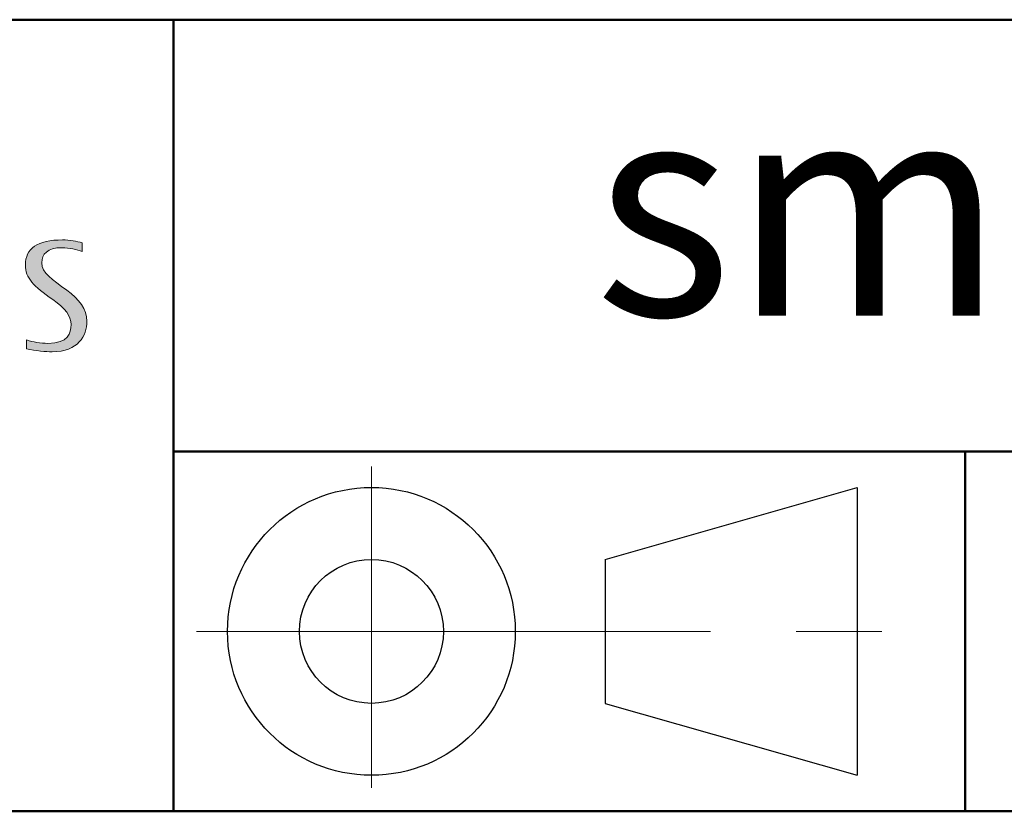
# Model space of a CAD drawing. Units: millimetres. Extents: x 0 to 692, y -10 to 450.
# Drawn here: x 357 to 425, y 0 to 55 of the extents above; entities that cross this region are included whole.
import ezdxf
from ezdxf.enums import TextEntityAlignment as Align

# ---------------------------------------------------------------- set-up
doc = ezdxf.new("R2010")
doc.units = ezdxf.units.MM
doc.header["$LTSCALE"] = 2.5
doc.linetypes.add('CENTER2', pattern=[28.575, 19.05, -3.175, 3.175, -3.175])
doc.layers.get('0').update_dxf_attribs({"lineweight": 30})
for name, color, linetype, lineweight in [('AM_0', 7, 'Continuous', 30), ('AM_6', 7, 'Continuous', 30), ('AM_7', 4, 'CENTER2', 15), ('表題欄-L', 1, 'Continuous', 50), ('表題欄_L', 1, 'Continuous', 50)]:
    doc.layers.add(name, color=color, linetype=linetype, lineweight=lineweight)
doc.layers.add('レイヤー 1', color=7, linetype='Continuous')
doc.styles.add('shi_txt_sty', font='ISOCP.SHX', dxfattribs={"bigfont": 'EXTFONT.SHX'})
doc.styles.add('図番1', font='isoct.shx', dxfattribs={"width": 0.9, "bigfont": 'extfont.shx'})

# ---------------------------------------------------------------- blocks, each defined once
blk = doc.blocks.new('A4HG_2018')
at = {"layer": '表題欄_L', "color": 1, "lineweight": 50}
blk.add_line((0, 0), (277, 0), dxfattribs=at)
blk = doc.blocks.new('block 4')
at = {"layer": 'レイヤー 1'}
h = blk.add_hatch(color=256, dxfattribs=at)
h.dxf.hatch_style = 2
edge = h.paths.add_edge_path()
edge.add_spline(control_points=[(213.185, -101.31), (212.778, -101.31), (212.031, -101.256), (211.403, -101.101), (211.403, -101.101), (211.403, -100.491), (211.403, -100.491), (211.891, -100.642), (212.38, -100.731), (212.889, -100.731), (214.322, -100.731), (214.505, -100.024), (214.505, -99.424), (214.505, -98.821), (214.121, -98.296), (213.231, -97.681), (211.902, -96.76), (211.334, -96.215), (211.334, -95.283), (211.334, -94.137), (212.157, -93.542), (213.919, -93.542), (214.408, -93.542), (214.908, -93.63), (215.277, -93.747), (215.277, -93.747), (215.277, -94.088), (215.277, -94.356), (214.934, -94.22), (214.392, -94.082), (213.868, -94.082), (212.856, -94.082), (212.475, -94.538), (212.475, -95.128), (212.475, -95.837), (213.183, -96.293), (214.213, -97.035), (215.067, -97.648), (215.598, -98.35), (215.598, -99.182), (215.598, -100.215), (215.012, -101.31), (213.185, -101.31)], knot_values=[0, 0, 0, 0, 1, 1, 1, 2, 2, 2, 3, 3, 3, 4, 4, 4, 5, 5, 5, 6, 6, 6, 7, 7, 7, 8, 8, 8, 9, 9, 9, 10, 10, 10, 11, 11, 11, 12, 12, 12, 13, 13, 13, 14, 14, 14, 14], degree=3, periodic=0)
at = {"layer": 'レイヤー 1', "lineweight": 0}
blk.add_open_spline([(213.185, -101.31), (212.778, -101.31), (212.031, -101.256), (211.403, -101.101), (211.403, -101.101), (211.403, -100.491), (211.403, -100.491), (211.891, -100.642), (212.38, -100.731), (212.889, -100.731), (214.322, -100.731), (214.505, -100.024), (214.505, -99.424), (214.505, -98.821), (214.121, -98.296), (213.231, -97.681), (211.902, -96.76), (211.334, -96.215), (211.334, -95.283), (211.334, -94.137), (212.157, -93.542), (213.919, -93.542), (214.408, -93.542), (214.908, -93.63), (215.277, -93.747), (215.277, -93.747), (215.277, -94.088), (215.277, -94.356), (214.934, -94.22), (214.392, -94.082), (213.868, -94.082), (212.856, -94.082), (212.475, -94.538), (212.475, -95.128), (212.475, -95.837), (213.183, -96.293), (214.213, -97.035), (215.067, -97.648), (215.598, -98.35), (215.598, -99.182), (215.598, -100.215), (215.012, -101.31), (213.185, -101.31)], degree=3, knots=[0, 0, 0, 0, 1, 1, 1, 2, 2, 2, 3, 3, 3, 4, 4, 4, 5, 5, 5, 6, 6, 6, 7, 7, 7, 8, 8, 8, 9, 9, 9, 10, 10, 10, 11, 11, 11, 12, 12, 12, 13, 13, 13, 14, 14, 14, 14], dxfattribs=at)
blk = doc.blocks.new('block 3')
at = {"layer": 'レイヤー 1'}
blk.add_blockref('block 4', (0, 0), dxfattribs=at)
blk = doc.blocks.new('block 2')
at = {"layer": 'レイヤー 1'}
blk.add_blockref('block 3', (0, 0), dxfattribs=at)
blk = doc.blocks.new('SDT_Logo2020C')
at = {"layer": 'レイヤー 1'}
blk.add_blockref('block 2', (-66.63, 133.242), dxfattribs=at)
blk = doc.blocks.new('2019_A4HG(SHI)_C_SDT(SMARTRIS)')
at = {"lineweight": 40}
blk.add_line((-108, 10), (-108, 0), dxfattribs=at)
at = {"layer": 'AM_0'}
for p, q in [((-118, 7), (-111, 9)), ((-111, 9), (-111, 1)), ((-118, 7), (-118, 3)), ((-118, 3), (-111, 1))]:
    blk.add_line(p, q, dxfattribs=at)
for radius in [4, 2]:
    blk.add_circle((-124.5, 5), radius, dxfattribs=at)
at = {"layer": 'AM_7', "ltscale": 0.3}
for p, q in [((-124.5, 9.585), (-124.5, 0.655)), ((-129.359, 5), (-108.761, 5))]:
    blk.add_line(p, q, dxfattribs=at)
at = {"layer": '表題欄-L'}
for p, q in [((-192, 22), (0, 22)), ((-130, 22), (-130, 0)), ((-130, 10), (0, 10)), ((-108, 10), (-108, 0)), ((-277, 0), (0, 0))]:
    blk.add_line(p, q, dxfattribs=at)
at = {"layer": 'AM_0', "xscale": 0.3999999999999998, "yscale": 0.3999999999999998, "zscale": 0.3999999999999998}
blk.add_blockref('SDT_Logo2020C', (-192, 0), dxfattribs=at)
at = {"layer": 'AM_6', "insert": (-65, 16), "char_height": 6, "width": 130, "attachment_point": 5, "style": 'shi_txt_sty'}
blk.add_mtext('smartris OUTLINE DRAWING', dxfattribs=at)
at = {"layer": 'AM_6', "style": '図番1', "width": 1.15}
blk.add_attdef('DWG.NO1', text='', height=7, dxfattribs=at).set_placement((-18.514, 1.5), align=Align.RIGHT)
at = {"layer": 'AM_6', "style": 'shi_txt_sty'}
blk.add_attdef('TYPE', text='', height=2.5, dxfattribs=at).set_placement((-3.821, -4.109), align=Align.RIGHT)

msp = doc.modelspace()

# ---------------------------------------------------------------- block references
at = {"layer": 'AM_0', "lineweight": 0, "xscale": 2.5, "yscale": 2.5, "zscale": 2.5}
for name, p in [('A4HG_2018', (0, 0)), ('2019_A4HG(SHI)_C_SDT(SMARTRIS)', (692.5, 0))]:
    msp.add_blockref(name, p, dxfattribs=at)

doc.saveas('drawing.dxf')
